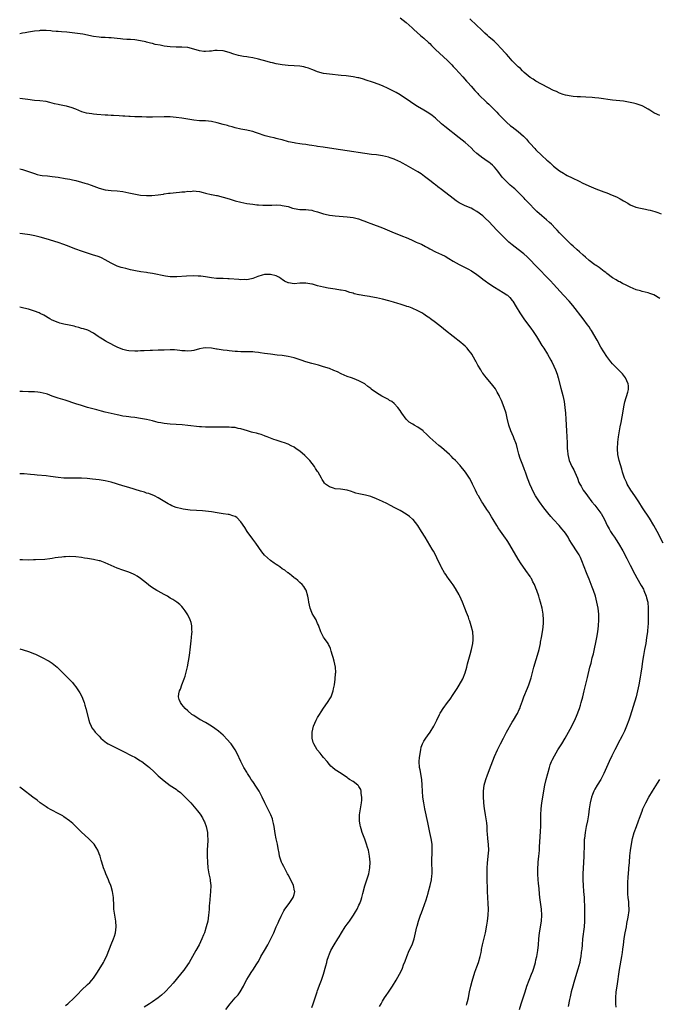
# Model space of a CAD drawing. Units: inches. Extents: x 2604000 to 2607000, y 1485000 to 1488000.
# Drawn here: x 2604000 to 2604216, y 1486663 to 1486996 of the extents above; entities that cross this region are included whole.
import ezdxf

# ---------------------------------------------------------------- set-up
doc = ezdxf.new("R2010")
doc.units = ezdxf.units.IN
doc.header["$MEASUREMENT"] = 0
doc.layers.add('LD26041485_10ft', color=100, linetype='Continuous')

msp = doc.modelspace()

# ---------------------------------------------------------------- linework, layer by layer
at = {"layer": 'LD26041485_10ft'}
for points, elevation in [([(2604129.01, 1486997), (2604131, 1486995.33), (2604133, 1486993.56), (2604133.59, 1486993), (2604135.84, 1486991), (2604137, 1486990.02), (2604138.61, 1486988.61), (2604139, 1486988.22), (2604139.63, 1486987.63), (2604141, 1486986.22), (2604142.28, 1486985), (2604145, 1486982.55), (2604146.49, 1486981), (2604147, 1486980.5), (2604147.7, 1486979.7), (2604149, 1486978.35), (2604150.25, 1486977), (2604151.49, 1486975.49), (2604151.95, 1486975), (2604153, 1486973.75), (2604154.3, 1486972.3), (2604155, 1486971.61), (2604155.29, 1486971.29), (2604155.57, 1486971), (2604158.32, 1486968.32), (2604159, 1486967.68), (2604161, 1486965.73), (2604161.72, 1486965), (2604162.32, 1486964.32), (2604163.3, 1486963.3), (2604165, 1486961.61), (2604166.41, 1486960.41), (2604167, 1486959.98), (2604169, 1486958.47), (2604170.83, 1486956.83), (2604171.82, 1486955.82), (2604172.49, 1486955), (2604173, 1486954.41), (2604174.64, 1486952.64), (2604175, 1486952.23), (2604177, 1486950.31), (2604178.75, 1486948.75), (2604179, 1486948.51), (2604179.83, 1486947.83), (2604181, 1486946.71), (2604183, 1486945.12), (2604184.32, 1486944.32), (2604185, 1486943.86), (2604185.59, 1486943.59), (2604187.23, 1486942.77), (2604189.64, 1486941.64), (2604190.93, 1486941), (2604193.72, 1486939.72), (2604195.36, 1486939), (2604198.01, 1486937.99), (2604199, 1486937.63), (2604200.88, 1486936.88), (2604202.26, 1486936.26), (2604203.59, 1486935.59), (2604204.68, 1486935), (2604206.12, 1486934.12), (2604207, 1486933.64), (2604208.86, 1486932.86), (2604210.45, 1486932.45), (2604211, 1486932.35), (2604212.11, 1486932.11), (2604213, 1486931.94), (2604213.75, 1486931.75), (2604215.33, 1486931.33), (2604216.29, 1486931), (2604217.43, 1486930.56)], 10200), ([(2604217, 1486963.81), (2604216.19, 1486964.19), (2604215, 1486964.8), (2604213.66, 1486965.66), (2604213, 1486966.05), (2604211.28, 1486967), (2604211, 1486967.14), (2604209.64, 1486967.64), (2604209, 1486967.85), (2604208.08, 1486968.08), (2604206.42, 1486968.42), (2604204.67, 1486968.67), (2604201, 1486969.09), (2604196.29, 1486969.71), (2604195, 1486969.85), (2604194.05, 1486969.95), (2604191.9, 1486970.1), (2604190.14, 1486970.14), (2604189, 1486970.21), (2604187.68, 1486970.32), (2604187, 1486970.37), (2604185, 1486970.74), (2604184.23, 1486971), (2604183, 1486971.46), (2604181.95, 1486971.95), (2604181, 1486972.38), (2604179, 1486973.38), (2604175, 1486975.55), (2604174.12, 1486976.12), (2604173, 1486976.79), (2604171, 1486978.47), (2604170.46, 1486979), (2604169.74, 1486979.74), (2604169, 1486980.31), (2604168.68, 1486980.68), (2604167, 1486982.35), (2604165.76, 1486983.76), (2604165, 1486984.59), (2604164.81, 1486984.81), (2604163, 1486986.83), (2604161.92, 1486987.92), (2604160.8, 1486989), (2604159, 1486990.55), (2604158.53, 1486991), (2604157.71, 1486991.71), (2604157, 1486992.39), (2604156.41, 1486993), (2604155, 1486994.34), (2604152.65, 1486996.65)], 10190), ([(2604217, 1486901.84), (2604215, 1486903.08), (2604213.6, 1486903.6), (2604213, 1486903.79), (2604212.03, 1486904.03), (2604211, 1486904.2), (2604210.42, 1486904.42), (2604209, 1486904.83), (2604207, 1486905.77), (2604205.61, 1486906.39), (2604204.39, 1486907), (2604203.48, 1486907.48), (2604203, 1486907.68), (2604202.21, 1486908.21), (2604201, 1486908.88), (2604199, 1486910.38), (2604198.67, 1486910.67), (2604198.17, 1486911), (2604197.53, 1486911.53), (2604197, 1486911.88), (2604196.39, 1486912.39), (2604195.45, 1486913), (2604195, 1486913.32), (2604193, 1486914.8), (2604191.84, 1486915.84), (2604191, 1486916.52), (2604189.73, 1486917.73), (2604189, 1486918.35), (2604187.64, 1486919.64), (2604187, 1486920.2), (2604185, 1486922.1), (2604184.09, 1486923), (2604183.56, 1486923.56), (2604183, 1486924.14), (2604182.21, 1486925), (2604181.64, 1486925.64), (2604180.31, 1486927), (2604179.65, 1486927.65), (2604178.58, 1486928.58), (2604177, 1486929.85), (2604175.34, 1486931.34), (2604175, 1486931.66), (2604174.33, 1486932.33), (2604173, 1486933.73), (2604171.39, 1486935.39), (2604171, 1486935.82), (2604170.41, 1486936.41), (2604169.87, 1486937), (2604169, 1486937.89), (2604167.83, 1486939), (2604167.39, 1486939.39), (2604166.3, 1486940.3), (2604165.24, 1486941.24), (2604163.58, 1486943), (2604162.07, 1486945), (2604161, 1486946.35), (2604160.32, 1486947), (2604159.59, 1486947.59), (2604159, 1486948.04), (2604158.43, 1486948.43), (2604157.65, 1486949), (2604157.25, 1486949.25), (2604157, 1486949.43), (2604155, 1486950.99), (2604153.93, 1486951.93), (2604153, 1486952.88), (2604151, 1486954.68), (2604149, 1486956.26), (2604144.09, 1486960.09), (2604143.02, 1486961), (2604141, 1486962.94), (2604139.88, 1486963.88), (2604138.69, 1486964.69), (2604137, 1486965.63), (2604134.86, 1486966.86), (2604133.65, 1486967.65), (2604132.47, 1486968.47), (2604131, 1486969.5), (2604130.1, 1486970.1), (2604129, 1486970.85), (2604127.64, 1486971.64), (2604127, 1486972.04), (2604126.32, 1486972.32), (2604124.95, 1486973.05), (2604123, 1486973.9), (2604121.54, 1486974.46), (2604119.94, 1486975), (2604119.22, 1486975.22), (2604117.75, 1486975.75), (2604116.25, 1486976.25), (2604115, 1486976.6), (2604114.67, 1486976.67), (2604113, 1486977), (2604110.71, 1486977.29), (2604109, 1486977.46), (2604105, 1486977.81), (2604103, 1486978.11), (2604101, 1486978.68), (2604099.35, 1486979.35), (2604099, 1486979.44), (2604097.87, 1486979.87), (2604097, 1486980.13), (2604096.3, 1486980.3), (2604095, 1486980.54), (2604093, 1486980.69), (2604091, 1486980.79), (2604089, 1486981.02), (2604087, 1486981.39), (2604085.71, 1486981.71), (2604085, 1486981.85), (2604083.86, 1486982.14), (2604081, 1486982.92), (2604079, 1486983.37), (2604077.58, 1486983.58), (2604077, 1486983.69), (2604075.83, 1486983.83), (2604074.15, 1486984.15), (2604072.59, 1486984.59), (2604071, 1486985.16), (2604069, 1486985.77), (2604067, 1486985.93), (2604066.15, 1486985.85), (2604065, 1486985.71), (2604064.34, 1486985.66), (2604063, 1486985.51), (2604062.41, 1486985.59), (2604061, 1486985.73), (2604059, 1486986.33), (2604057, 1486986.85), (2604055, 1486987.01), (2604053, 1486987.03), (2604051, 1486987.14), (2604049, 1486987.39), (2604047.64, 1486987.64), (2604045.97, 1486987.97), (2604045, 1486988.24), (2604044.34, 1486988.34), (2604043, 1486988.74), (2604042.77, 1486988.77), (2604041, 1486989.2), (2604039, 1486989.45), (2604037.59, 1486989.59), (2604036.38, 1486989.62), (2604035, 1486989.75), (2604034.19, 1486989.81), (2604033, 1486989.95), (2604031, 1486990.13), (2604030.17, 1486990.17), (2604029, 1486990.26), (2604027.66, 1486990.34), (2604027, 1486990.37), (2604025, 1486990.63), (2604021.36, 1486991.36), (2604019.62, 1486991.62), (2604017.84, 1486991.84), (2604016.04, 1486992.04), (2604014.2, 1486992.2), (2604013, 1486992.27), (2604012.36, 1486992.36), (2604011, 1486992.44), (2604010.52, 1486992.52), (2604009, 1486992.6), (2604008.63, 1486992.63), (2604007, 1486992.61), (2604006.59, 1486992.59), (2604005, 1486992.43), (2604003, 1486992.13), (2604001.91, 1486991.91), (2604001, 1486991.77), (2604000, 1486991.54)], 10210), ([(2604218.16, 1486819), (2604216.1, 1486823), (2604214.99, 1486825), (2604213.47, 1486827.47), (2604211.14, 1486831), (2604209.88, 1486833), (2604208.57, 1486835), (2604207.2, 1486837), (2604205.96, 1486839), (2604205.65, 1486839.65), (2604205.04, 1486841), (2604204.39, 1486843), (2604204.08, 1486844.08), (2604203.2, 1486847), (2604202.76, 1486849), (2604202.64, 1486851), (2604202.77, 1486853.23), (2604203, 1486855), (2604203.56, 1486858.44), (2604203.87, 1486859.87), (2604204.21, 1486861.79), (2604204.46, 1486863), (2604204.81, 1486865.19), (2604205.13, 1486866.87), (2604206.17, 1486870.17), (2604206.39, 1486871), (2604206.34, 1486872.34), (2604206.27, 1486873), (2604205.33, 1486875), (2604205, 1486875.47), (2604204.31, 1486876.31), (2604203.7, 1486877), (2604201.73, 1486879), (2604201, 1486879.71), (2604200.41, 1486880.41), (2604199, 1486882.22), (2604197, 1486885.35), (2604195.71, 1486887.71), (2604193.84, 1486891), (2604193.52, 1486891.52), (2604193, 1486892.26), (2604192.52, 1486893), (2604191.01, 1486895.01), (2604187.53, 1486899.53), (2604186.23, 1486901), (2604184.36, 1486903), (2604181, 1486906.76), (2604179.91, 1486907.91), (2604174.81, 1486913), (2604173, 1486914.97), (2604172.01, 1486916.01), (2604170.9, 1486917), (2604169, 1486918.43), (2604167, 1486920.02), (2604165.84, 1486921), (2604165, 1486921.78), (2604163.73, 1486923), (2604161.78, 1486925), (2604159, 1486927.92), (2604157.92, 1486929), (2604157, 1486929.86), (2604155, 1486931.37), (2604153.92, 1486931.92), (2604153, 1486932.45), (2604151, 1486933.3), (2604149, 1486934.32), (2604148, 1486935), (2604147, 1486935.7), (2604143, 1486938.8), (2604141.74, 1486939.74), (2604141, 1486940.34), (2604140.62, 1486940.62), (2604139, 1486941.9), (2604137.24, 1486943.24), (2604136.06, 1486944.06), (2604135, 1486944.74), (2604131, 1486947.08), (2604129.75, 1486947.75), (2604129, 1486948.2), (2604128.42, 1486948.42), (2604127, 1486949.07), (2604125.54, 1486949.54), (2604125, 1486949.73), (2604123, 1486950.21), (2604121, 1486950.52), (2604119.29, 1486950.71), (2604117, 1486951.02), (2604111, 1486951.95), (2604106.53, 1486952.53), (2604102.91, 1486953.09), (2604101, 1486953.41), (2604100.53, 1486953.47), (2604099, 1486953.75), (2604098.13, 1486953.87), (2604097, 1486954.04), (2604095.81, 1486954.19), (2604095, 1486954.27), (2604093.48, 1486954.52), (2604093, 1486954.57), (2604091.18, 1486955), (2604089, 1486955.62), (2604087.9, 1486955.9), (2604087, 1486956.09), (2604086.27, 1486956.27), (2604085, 1486956.53), (2604083.19, 1486957), (2604082.92, 1486957.08), (2604081, 1486957.77), (2604079.89, 1486958.11), (2604079, 1486958.41), (2604078.52, 1486958.52), (2604077, 1486958.84), (2604075, 1486959.2), (2604073, 1486959.69), (2604072.01, 1486960.01), (2604071, 1486960.26), (2604070.45, 1486960.45), (2604069, 1486960.81), (2604067, 1486961.36), (2604065, 1486961.81), (2604063, 1486962.02), (2604061, 1486962.09), (2604059, 1486962.3), (2604057, 1486962.67), (2604055, 1486962.97), (2604053, 1486963.19), (2604051, 1486963.36), (2604049, 1486963.42), (2604045, 1486963.28), (2604043, 1486963.32), (2604041.4, 1486963.4), (2604039.45, 1486963.45), (2604039, 1486963.44), (2604037.5, 1486963.5), (2604037, 1486963.49), (2604035.6, 1486963.6), (2604035, 1486963.61), (2604033.74, 1486963.74), (2604031.85, 1486963.85), (2604031, 1486963.88), (2604029.93, 1486963.93), (2604029, 1486963.96), (2604026.19, 1486964.19), (2604025, 1486964.36), (2604024.41, 1486964.41), (2604022.7, 1486964.7), (2604021.11, 1486965.11), (2604019, 1486965.98), (2604017.47, 1486966.53), (2604017, 1486966.73), (2604015.88, 1486967), (2604015.19, 1486967.19), (2604013.53, 1486967.53), (2604013, 1486967.62), (2604011.85, 1486967.85), (2604011, 1486968.08), (2604010.23, 1486968.23), (2604009, 1486968.56), (2604006.84, 1486968.84), (2604005, 1486968.98), (2604002.77, 1486969.23), (2604000, 1486969.57)], 10220), ([(2604000, 1486945.78), (2604001, 1486945.55), (2604003, 1486944.91), (2604004.39, 1486944.4), (2604005, 1486944.23), (2604005.93, 1486943.93), (2604007, 1486943.71), (2604007.59, 1486943.59), (2604009.38, 1486943.38), (2604011, 1486943.21), (2604013, 1486942.95), (2604015.44, 1486942.56), (2604017, 1486942.27), (2604017.9, 1486942.1), (2604019, 1486941.86), (2604021, 1486941.33), (2604022.05, 1486941), (2604023, 1486940.68), (2604024.22, 1486940.22), (2604027, 1486939.24), (2604029, 1486938.73), (2604031, 1486938.5), (2604033, 1486938.35), (2604035, 1486938.08), (2604037, 1486937.7), (2604038.67, 1486937.33), (2604041, 1486936.88), (2604043, 1486936.72), (2604044.8, 1486936.8), (2604047, 1486937.03), (2604048.73, 1486937.27), (2604049, 1486937.29), (2604050.48, 1486937.52), (2604051, 1486937.57), (2604053, 1486937.8), (2604054.15, 1486937.85), (2604055, 1486937.99), (2604056.03, 1486937.97), (2604057, 1486938.2), (2604057.86, 1486938.14), (2604059, 1486938.35), (2604059.78, 1486938.22), (2604061, 1486938.09), (2604062.23, 1486937.77), (2604063, 1486937.51), (2604064.91, 1486937.09), (2604065, 1486937.06), (2604066.74, 1486936.74), (2604067, 1486936.71), (2604069, 1486936.22), (2604071, 1486935.59), (2604073, 1486935), (2604075, 1486934.5), (2604077, 1486934.1), (2604077.97, 1486933.97), (2604079, 1486933.79), (2604080.35, 1486933.65), (2604081, 1486933.58), (2604082.48, 1486933.52), (2604083, 1486933.46), (2604084.48, 1486933.52), (2604085.45, 1486933.45), (2604087, 1486933.55), (2604088.52, 1486933.48), (2604089, 1486933.43), (2604091, 1486933), (2604092.52, 1486932.52), (2604093, 1486932.34), (2604095, 1486932.04), (2604096.01, 1486932.01), (2604097, 1486932), (2604097.87, 1486931.87), (2604099, 1486931.77), (2604099.59, 1486931.59), (2604101, 1486931.21), (2604103, 1486930.57), (2604103.54, 1486930.46), (2604105, 1486930.11), (2604106.02, 1486929.98), (2604107, 1486929.83), (2604108.25, 1486929.75), (2604109.62, 1486929.62), (2604111, 1486929.54), (2604113, 1486929.28), (2604114.86, 1486928.86), (2604116.35, 1486928.35), (2604117, 1486928.07), (2604117.77, 1486927.77), (2604119, 1486927.26), (2604123, 1486925.76), (2604127, 1486924.11), (2604129, 1486923.32), (2604129.75, 1486923), (2604131, 1486922.53), (2604131.81, 1486922.19), (2604133, 1486921.68), (2604134.46, 1486921), (2604135, 1486920.78), (2604136.24, 1486920.24), (2604137.54, 1486919.54), (2604138.44, 1486919), (2604139, 1486918.7), (2604141, 1486917.67), (2604143, 1486916.75), (2604144.18, 1486916.18), (2604145.48, 1486915.48), (2604147, 1486914.56), (2604149, 1486913.41), (2604151, 1486912.38), (2604151.93, 1486911.93), (2604153.21, 1486911.21), (2604155, 1486910.04), (2604156.31, 1486909), (2604157, 1486908.48), (2604157.81, 1486907.81), (2604159, 1486906.97), (2604161, 1486905.68), (2604163.93, 1486903.93), (2604165.16, 1486903.16), (2604165.37, 1486903), (2604166.21, 1486902.21), (2604167, 1486901.22), (2604167.15, 1486901), (2604168.31, 1486899), (2604169.57, 1486897), (2604170.95, 1486895), (2604173.51, 1486891.51), (2604173.86, 1486891), (2604175.14, 1486889), (2604175.83, 1486887.83), (2604177, 1486885.97), (2604177.65, 1486885), (2604178.92, 1486883), (2604180.09, 1486881), (2604180.4, 1486880.4), (2604181.09, 1486879), (2604181.67, 1486877.67), (2604182.2, 1486876.2), (2604182.54, 1486875), (2604183.45, 1486871.45), (2604184.07, 1486869), (2604184.52, 1486867), (2604184.85, 1486865), (2604185.04, 1486863.04), (2604185.17, 1486861), (2604185.34, 1486857), (2604185.54, 1486853), (2604185.61, 1486851), (2604185.65, 1486850.35), (2604185.79, 1486849), (2604186.06, 1486848.06), (2604186.3, 1486847), (2604187.19, 1486845), (2604187.81, 1486843.81), (2604188.2, 1486843), (2604189.04, 1486841), (2604189.6, 1486839.6), (2604189.9, 1486839), (2604190.29, 1486838.29), (2604191.04, 1486837), (2604191.87, 1486835.87), (2604192.44, 1486835), (2604193.98, 1486833), (2604195, 1486831.82), (2604195.68, 1486831), (2604197, 1486829.18), (2604197.11, 1486829), (2604198.19, 1486827), (2604199.2, 1486825), (2604199.84, 1486823.84), (2604200.31, 1486823), (2604201, 1486821.91), (2604201.6, 1486821), (2604202.18, 1486820.18), (2604203, 1486818.94), (2604204.46, 1486816.46), (2604205.82, 1486813.82), (2604207, 1486811.5), (2604208.53, 1486808.53), (2604209.24, 1486807.24), (2604210.71, 1486804.71), (2604211.42, 1486803.42), (2604211.61, 1486803), (2604212.42, 1486801), (2604212.51, 1486800.51), (2604212.88, 1486799), (2604213.05, 1486797), (2604213.09, 1486794.91), (2604213.07, 1486793), (2604213, 1486791.5), (2604212.97, 1486791), (2604212.77, 1486789), (2604212.52, 1486787), (2604212.21, 1486785), (2604212.05, 1486784.05), (2604211.84, 1486783), (2604211.69, 1486782.31), (2604211.46, 1486781), (2604211.13, 1486779), (2604210.89, 1486777.11), (2604210.58, 1486775), (2604210.36, 1486773.64), (2604209.88, 1486771), (2604209.47, 1486769), (2604208.95, 1486767), (2604207, 1486760.45), (2604206.53, 1486759), (2604205.75, 1486757), (2604205, 1486755.37), (2604204.22, 1486753.78), (2604202.8, 1486751), (2604202.21, 1486749.79), (2604201.78, 1486749), (2604200.76, 1486747), (2604199.8, 1486745), (2604198.89, 1486743), (2604198.02, 1486741), (2604197.03, 1486739), (2604195.78, 1486737), (2604195, 1486735.69), (2604194.63, 1486735), (2604194.16, 1486733.84), (2604193.89, 1486733), (2604193.41, 1486731), (2604193.07, 1486729), (2604192.8, 1486727), (2604192.45, 1486725), (2604192.04, 1486723), (2604191.66, 1486721), (2604191.42, 1486719), (2604191.39, 1486718.61), (2604191.31, 1486717), (2604191.21, 1486713), (2604191.13, 1486710.87), (2604190.93, 1486707), (2604190.89, 1486705), (2604190.97, 1486703), (2604191.16, 1486701), (2604191.33, 1486699), (2604191.33, 1486698.67), (2604191.44, 1486695.44), (2604191.43, 1486694.57), (2604191.49, 1486693), (2604191.51, 1486691.51), (2604191.5, 1486691), (2604191.35, 1486689), (2604190.82, 1486685), (2604190.63, 1486683), (2604190.53, 1486681.47), (2604190.48, 1486681), (2604190.39, 1486680.39), (2604190.24, 1486679), (2604190.03, 1486678.03), (2604189.84, 1486677), (2604189.25, 1486674.75), (2604188.09, 1486671), (2604187.86, 1486670.14), (2604187.5, 1486669), (2604186.99, 1486667), (2604186.64, 1486665.36), (2604186.38, 1486664.38), (2604185.89, 1486662.11)], 10230), ([(2604169.46, 1486661), (2604170.04, 1486663), (2604171.3, 1486667), (2604171.97, 1486669), (2604172.73, 1486671), (2604173.55, 1486673), (2604173.94, 1486674.06), (2604174.25, 1486675), (2604174.81, 1486677), (2604175, 1486677.81), (2604175.26, 1486679), (2604175.6, 1486681), (2604175.84, 1486683), (2604176.02, 1486685), (2604176.24, 1486687), (2604176.87, 1486691), (2604176.97, 1486693), (2604176.84, 1486695), (2604176.64, 1486696.64), (2604176.32, 1486699), (2604176.19, 1486700.19), (2604176.05, 1486701.95), (2604175.85, 1486703.85), (2604175.77, 1486705), (2604175.66, 1486707), (2604175.68, 1486709), (2604175.75, 1486710.25), (2604175.81, 1486711), (2604175.92, 1486711.92), (2604176.01, 1486713), (2604176.07, 1486713.93), (2604176.17, 1486715), (2604176.26, 1486716.26), (2604176.3, 1486717.7), (2604176.55, 1486721.45), (2604176.64, 1486723), (2604176.69, 1486725), (2604176.69, 1486727), (2604176.76, 1486729), (2604177.01, 1486731.01), (2604177.34, 1486733), (2604177.59, 1486734.41), (2604177.67, 1486735), (2604177.81, 1486735.81), (2604178.04, 1486737), (2604178.5, 1486739), (2604179.01, 1486741), (2604179.55, 1486743), (2604179.87, 1486743.87), (2604180.25, 1486745), (2604180.48, 1486745.52), (2604181.25, 1486747), (2604182.47, 1486749), (2604183.76, 1486751), (2604184.96, 1486753), (2604186.07, 1486755), (2604187.15, 1486757), (2604187.76, 1486758.24), (2604188.16, 1486759), (2604188.99, 1486760.99), (2604189.52, 1486762.48), (2604189.72, 1486763), (2604190.09, 1486764.09), (2604190.38, 1486765), (2604190.9, 1486767), (2604191.35, 1486769), (2604192.51, 1486773.49), (2604193.33, 1486777), (2604193.69, 1486778.31), (2604194.12, 1486780.12), (2604194.52, 1486781.48), (2604195.62, 1486787), (2604195.97, 1486789), (2604196.24, 1486791), (2604196.36, 1486793), (2604196.31, 1486795), (2604196.08, 1486797), (2604195.68, 1486799), (2604195.14, 1486801), (2604194.51, 1486803), (2604194.11, 1486804.11), (2604193.77, 1486805), (2604193, 1486806.85), (2604192.39, 1486808.39), (2604192.12, 1486809), (2604190.6, 1486813), (2604190.1, 1486814.1), (2604189.64, 1486815), (2604189.4, 1486815.4), (2604189, 1486816.07), (2604187.34, 1486818.66), (2604186.27, 1486820.27), (2604185.89, 1486821), (2604185, 1486822.36), (2604184.55, 1486823), (2604183.82, 1486823.82), (2604182.91, 1486825), (2604181, 1486827.05), (2604180.04, 1486828.04), (2604179, 1486829.26), (2604177.63, 1486831), (2604176.19, 1486833), (2604174.86, 1486835), (2604173.79, 1486837), (2604173.56, 1486837.56), (2604172.91, 1486839), (2604172.41, 1486840.41), (2604172.14, 1486841), (2604171.42, 1486843), (2604171.3, 1486843.29), (2604171, 1486844.2), (2604170.56, 1486845.44), (2604169.67, 1486847.67), (2604169.2, 1486849.2), (2604169, 1486850.05), (2604168.74, 1486851), (2604168.39, 1486852.39), (2604168.21, 1486853), (2604167.68, 1486854.32), (2604167.43, 1486855), (2604166.53, 1486857), (2604165.83, 1486859), (2604165.3, 1486861.3), (2604164.88, 1486863), (2604164.2, 1486865), (2604163.3, 1486867.3), (2604162.68, 1486868.68), (2604162.51, 1486869), (2604161.86, 1486870.14), (2604161.27, 1486871.27), (2604160.44, 1486872.44), (2604158.21, 1486875), (2604157.63, 1486875.63), (2604157, 1486876.56), (2604156.81, 1486876.81), (2604156.3, 1486877.7), (2604155.33, 1486879.33), (2604155, 1486879.98), (2604154.63, 1486880.63), (2604154.44, 1486881), (2604153.27, 1486883), (2604153, 1486883.39), (2604152.3, 1486884.3), (2604151.7, 1486885), (2604151, 1486885.69), (2604150.31, 1486886.31), (2604149.49, 1486887), (2604146.96, 1486888.96), (2604144.4, 1486891), (2604143, 1486892.14), (2604141, 1486893.71), (2604139.29, 1486895), (2604139, 1486895.21), (2604137.92, 1486895.92), (2604137, 1486896.59), (2604136.38, 1486897), (2604135, 1486897.75), (2604133, 1486898.62), (2604131.94, 1486899), (2604131.22, 1486899.22), (2604131, 1486899.31), (2604129.7, 1486899.7), (2604129, 1486899.95), (2604128.2, 1486900.2), (2604126.67, 1486900.67), (2604125.11, 1486901.11), (2604123, 1486901.68), (2604121, 1486902.12), (2604119, 1486902.48), (2604118.53, 1486902.53), (2604117, 1486902.8), (2604115.11, 1486903.11), (2604115, 1486903.15), (2604113.44, 1486903.44), (2604113, 1486903.64), (2604111.9, 1486903.9), (2604110.42, 1486904.42), (2604109, 1486904.65), (2604108.75, 1486904.75), (2604107, 1486904.99), (2604104.62, 1486905.38), (2604103, 1486905.71), (2604102.03, 1486905.97), (2604101, 1486906.2), (2604099.28, 1486906.72), (2604099, 1486906.78), (2604097, 1486907.11), (2604095, 1486907.02), (2604093, 1486906.86), (2604091.14, 1486907.14), (2604091, 1486907.19), (2604089.78, 1486907.78), (2604089, 1486908.35), (2604088.59, 1486908.59), (2604088.05, 1486909), (2604087, 1486909.53), (2604085, 1486910.02), (2604083.97, 1486910.03), (2604083, 1486909.96), (2604082.2, 1486909.8), (2604080.71, 1486909.29), (2604079, 1486908.6), (2604078.56, 1486908.56), (2604077, 1486908.21), (2604076.26, 1486908.26), (2604075, 1486908.23), (2604074.31, 1486908.31), (2604071, 1486908.57), (2604070.57, 1486908.57), (2604069, 1486908.63), (2604068.62, 1486908.62), (2604066.67, 1486908.67), (2604065, 1486908.85), (2604063, 1486909.21), (2604061.44, 1486909.44), (2604061, 1486909.47), (2604060.54, 1486909.46), (2604059, 1486909.52), (2604056.56, 1486909.44), (2604053.22, 1486909.22), (2604053, 1486909.21), (2604052.77, 1486909.23), (2604051, 1486909.24), (2604049.41, 1486909.41), (2604048.33, 1486909.67), (2604046.14, 1486910.14), (2604045, 1486910.35), (2604043.44, 1486910.56), (2604043, 1486910.65), (2604041.04, 1486910.96), (2604039.29, 1486911.29), (2604037.62, 1486911.62), (2604035.99, 1486911.99), (2604035, 1486912.23), (2604034.41, 1486912.41), (2604033, 1486912.88), (2604031, 1486913.83), (2604029, 1486915.02), (2604027.69, 1486915.69), (2604027, 1486915.98), (2604026.23, 1486916.23), (2604025, 1486916.57), (2604023.62, 1486917), (2604023, 1486917.18), (2604021.65, 1486917.65), (2604021, 1486917.87), (2604019, 1486918.61), (2604015.85, 1486919.85), (2604015, 1486920.16), (2604013, 1486920.85), (2604009, 1486922.06), (2604007, 1486922.64), (2604005.61, 1486923), (2604005.12, 1486923.12), (2604003.45, 1486923.45), (2604001, 1486923.8), (2604000, 1486923.86)], 10240), ([(2604151.48, 1486662.52), (2604151.63, 1486663), (2604151.78, 1486663.78), (2604152.11, 1486665), (2604152.27, 1486665.73), (2604152.46, 1486667), (2604152.89, 1486669), (2604153.34, 1486670.66), (2604154.34, 1486673.66), (2604155, 1486675.49), (2604155.5, 1486677), (2604156.08, 1486679), (2604156.39, 1486680.39), (2604156.52, 1486681), (2604156.58, 1486681.42), (2604156.91, 1486683), (2604157.88, 1486687), (2604158.41, 1486689.59), (2604158.63, 1486691), (2604158.82, 1486693), (2604158.89, 1486695), (2604158.86, 1486697), (2604158.74, 1486699), (2604158.6, 1486701), (2604158.53, 1486702.53), (2604158.48, 1486704.48), (2604158.49, 1486705.51), (2604158.44, 1486707), (2604158.43, 1486708.43), (2604158.46, 1486709), (2604158.56, 1486710.56), (2604158.84, 1486713), (2604158.99, 1486715), (2604158.93, 1486716.93), (2604158.73, 1486719), (2604158.6, 1486720.6), (2604158.5, 1486721.5), (2604158.42, 1486723), (2604158.31, 1486724.31), (2604158.22, 1486725), (2604157.89, 1486727), (2604157.75, 1486727.75), (2604157.55, 1486729), (2604157.32, 1486731), (2604157.31, 1486731.31), (2604157.2, 1486733), (2604157.2, 1486735), (2604157.45, 1486737), (2604158, 1486739), (2604158.55, 1486740.55), (2604159.78, 1486743.78), (2604161, 1486746.79), (2604162.02, 1486749), (2604162.96, 1486751), (2604164.02, 1486753), (2604165.07, 1486754.93), (2604167, 1486758.39), (2604167.39, 1486759), (2604168.55, 1486761), (2604168.71, 1486761.29), (2604169.35, 1486762.65), (2604169.5, 1486763), (2604169.76, 1486763.76), (2604170.45, 1486765.55), (2604170.95, 1486767), (2604172.1, 1486769.9), (2604172.55, 1486771), (2604173.24, 1486773), (2604173.34, 1486773.34), (2604174.09, 1486776.09), (2604174.32, 1486777), (2604175.85, 1486782.15), (2604176.06, 1486783), (2604176.5, 1486785), (2604176.57, 1486785.43), (2604176.88, 1486787), (2604177.23, 1486789), (2604177.42, 1486790.58), (2604177.49, 1486791), (2604177.52, 1486791.52), (2604177.58, 1486793), (2604177.45, 1486795), (2604177.1, 1486797), (2604176.58, 1486799), (2604176.2, 1486800.2), (2604175.98, 1486801), (2604175.32, 1486803), (2604175, 1486803.81), (2604174.49, 1486805), (2604173.96, 1486805.96), (2604173.45, 1486807), (2604173.27, 1486807.27), (2604173, 1486807.75), (2604172.5, 1486808.5), (2604172.19, 1486809), (2604170.05, 1486812.05), (2604169, 1486813.63), (2604167.71, 1486815.71), (2604165.82, 1486819), (2604165.51, 1486819.51), (2604165, 1486820.28), (2604164.72, 1486820.72), (2604163.03, 1486823.03), (2604162.23, 1486824.23), (2604161.73, 1486825), (2604160.53, 1486827), (2604159.94, 1486827.94), (2604159, 1486829.51), (2604158.39, 1486830.39), (2604158.01, 1486831), (2604157.6, 1486831.6), (2604157, 1486832.57), (2604156.71, 1486833), (2604155.48, 1486835), (2604155.31, 1486835.31), (2604155, 1486835.98), (2604154.47, 1486837), (2604153.53, 1486839), (2604153, 1486840.04), (2604152.45, 1486841), (2604151.08, 1486843.08), (2604150.22, 1486844.22), (2604149.54, 1486845), (2604149.3, 1486845.3), (2604147.72, 1486847), (2604147, 1486847.7), (2604146.36, 1486848.36), (2604145.67, 1486849), (2604143, 1486851.39), (2604142.13, 1486852.13), (2604141.07, 1486853), (2604139, 1486854.82), (2604138.8, 1486855), (2604137.91, 1486855.91), (2604136.88, 1486856.88), (2604136.74, 1486857), (2604135, 1486858.25), (2604133.69, 1486859), (2604133.26, 1486859.26), (2604133, 1486859.46), (2604132.04, 1486860.04), (2604131.07, 1486861), (2604129.58, 1486863), (2604129.34, 1486863.34), (2604129, 1486863.99), (2604128.21, 1486865), (2604127, 1486866.36), (2604126.1, 1486867), (2604125.38, 1486867.38), (2604125, 1486867.65), (2604124.11, 1486868.11), (2604123, 1486868.65), (2604122.81, 1486868.8), (2604121, 1486869.88), (2604119.18, 1486871.18), (2604119, 1486871.34), (2604118.05, 1486872.05), (2604116.95, 1486872.95), (2604115, 1486873.99), (2604113.38, 1486874.62), (2604112.46, 1486875), (2604111, 1486875.5), (2604109, 1486876.37), (2604107.7, 1486877), (2604106.48, 1486877.52), (2604105, 1486878.11), (2604103, 1486878.77), (2604101.24, 1486879.24), (2604099, 1486879.88), (2604097, 1486880.48), (2604095.43, 1486881), (2604093, 1486881.76), (2604091, 1486882.24), (2604089, 1486882.52), (2604087.32, 1486882.68), (2604085.03, 1486882.97), (2604083, 1486883.3), (2604081.51, 1486883.51), (2604081, 1486883.62), (2604079.72, 1486883.72), (2604079, 1486883.81), (2604077, 1486883.82), (2604075, 1486883.79), (2604073.88, 1486883.88), (2604073, 1486883.91), (2604072.08, 1486884.08), (2604071, 1486884.15), (2604070.3, 1486884.3), (2604069, 1486884.41), (2604067, 1486884.7), (2604066.71, 1486884.71), (2604064.98, 1486885.02), (2604063, 1486885.11), (2604062.18, 1486885), (2604061, 1486884.78), (2604059, 1486884.24), (2604058.19, 1486884.19), (2604057, 1486884.02), (2604056.12, 1486884.12), (2604055, 1486884.14), (2604054.28, 1486884.28), (2604052.45, 1486884.45), (2604051, 1486884.5), (2604049, 1486884.42), (2604048.38, 1486884.38), (2604047, 1486884.34), (2604045, 1486884.31), (2604044.29, 1486884.29), (2604042.19, 1486884.19), (2604041, 1486884.1), (2604040.09, 1486884.09), (2604039, 1486884.05), (2604037, 1486884.18), (2604036.31, 1486884.31), (2604035, 1486884.6), (2604034.69, 1486884.69), (2604033.88, 1486885), (2604033, 1486885.38), (2604032.16, 1486885.84), (2604030.62, 1486886.62), (2604029.34, 1486887.34), (2604029, 1486887.59), (2604028.09, 1486888.09), (2604027, 1486888.79), (2604026.63, 1486889), (2604025, 1486890.12), (2604023.1, 1486891.1), (2604021.63, 1486891.63), (2604021, 1486891.75), (2604020.06, 1486892.06), (2604019, 1486892.28), (2604018.45, 1486892.45), (2604016.82, 1486892.82), (2604015, 1486893.2), (2604013.57, 1486893.57), (2604013, 1486893.74), (2604011, 1486894.56), (2604010.23, 1486895), (2604008.2, 1486896.2), (2604007, 1486896.85), (2604006.65, 1486897), (2604005, 1486897.64), (2604003, 1486898.24), (2604001.36, 1486898.64), (2604001, 1486898.72), (2604000, 1486898.9)], 10250), ([(2604121.99, 1486662.01), (2604122.5, 1486663), (2604123, 1486663.86), (2604123.7, 1486665), (2604124.24, 1486665.76), (2604125, 1486666.91), (2604126.38, 1486669), (2604127.66, 1486671), (2604128.79, 1486673), (2604129.51, 1486674.49), (2604129.73, 1486675), (2604130.14, 1486676.14), (2604130.63, 1486677.37), (2604131.19, 1486679), (2604132.05, 1486681), (2604133.04, 1486683), (2604133.76, 1486685), (2604133.94, 1486685.94), (2604134.62, 1486689), (2604134.71, 1486689.29), (2604135.2, 1486691), (2604135.87, 1486693), (2604136.19, 1486693.81), (2604136.61, 1486695), (2604137.8, 1486698.2), (2604138.45, 1486700.45), (2604138.62, 1486701), (2604139.18, 1486703), (2604139.61, 1486705), (2604139.71, 1486706.29), (2604139.78, 1486707), (2604139.78, 1486707.78), (2604139.74, 1486711), (2604139.76, 1486711.76), (2604139.87, 1486714.13), (2604139.88, 1486715), (2604139.78, 1486717), (2604139.47, 1486719), (2604139.07, 1486721), (2604138.36, 1486724.36), (2604137.36, 1486729), (2604136.95, 1486731), (2604136.66, 1486733), (2604136.51, 1486735), (2604136.44, 1486737), (2604136.28, 1486739), (2604135.73, 1486742.27), (2604135.59, 1486743), (2604135.47, 1486745), (2604135.56, 1486746.44), (2604135.62, 1486747), (2604135.79, 1486747.79), (2604135.95, 1486749), (2604136.11, 1486749.89), (2604136.55, 1486751), (2604137, 1486751.91), (2604137.67, 1486753), (2604138.22, 1486753.78), (2604139.15, 1486755), (2604140.43, 1486757), (2604141, 1486758.16), (2604141.38, 1486759), (2604142.32, 1486761), (2604142.57, 1486761.43), (2604143, 1486762.1), (2604143.33, 1486762.67), (2604143.56, 1486763), (2604145.07, 1486765), (2604145.88, 1486766.12), (2604147, 1486767.75), (2604148.26, 1486769.74), (2604149, 1486770.85), (2604150.2, 1486773), (2604151.04, 1486775.04), (2604151.58, 1486777), (2604151.83, 1486778.17), (2604152.49, 1486780.49), (2604152.68, 1486781.32), (2604153.18, 1486783), (2604153.6, 1486785), (2604153.69, 1486786.31), (2604153.76, 1486787), (2604153.57, 1486789), (2604153.09, 1486791), (2604152.56, 1486792.56), (2604152.42, 1486793), (2604152.1, 1486793.9), (2604151.49, 1486795.49), (2604150.93, 1486797), (2604150.13, 1486799), (2604149.24, 1486801), (2604149, 1486801.46), (2604147.69, 1486803.69), (2604146.89, 1486804.89), (2604146.23, 1486805.77), (2604145.35, 1486807), (2604145, 1486807.51), (2604144.44, 1486808.44), (2604144.04, 1486809), (2604143, 1486810.75), (2604142.86, 1486811), (2604142.27, 1486812.27), (2604141.9, 1486813), (2604140.94, 1486815), (2604140.27, 1486816.27), (2604139.87, 1486817), (2604137.47, 1486821), (2604136.24, 1486823), (2604134.97, 1486825), (2604133.35, 1486827), (2604133.18, 1486827.18), (2604132.09, 1486828.09), (2604131, 1486828.88), (2604129, 1486830.03), (2604127.14, 1486831), (2604125.75, 1486831.75), (2604124.43, 1486832.43), (2604123, 1486833.12), (2604121, 1486834.05), (2604119, 1486834.8), (2604117.24, 1486835.24), (2604115, 1486835.71), (2604113.99, 1486835.99), (2604113, 1486836.33), (2604112.46, 1486836.46), (2604111, 1486836.96), (2604108.75, 1486837.25), (2604107, 1486837.39), (2604106.39, 1486837.61), (2604105, 1486838.03), (2604103.7, 1486839), (2604103.36, 1486839.36), (2604103, 1486839.84), (2604102.55, 1486840.55), (2604102.34, 1486841), (2604101.2, 1486843), (2604101, 1486843.27), (2604100.32, 1486844.32), (2604099.91, 1486845), (2604098.36, 1486847), (2604097, 1486848.37), (2604096.65, 1486848.65), (2604095, 1486850.11), (2604093.68, 1486851), (2604093, 1486851.51), (2604092.02, 1486852.02), (2604091, 1486852.53), (2604089.72, 1486853), (2604089, 1486853.24), (2604087, 1486853.85), (2604086.17, 1486854.17), (2604085, 1486854.55), (2604083.85, 1486855), (2604083.26, 1486855.26), (2604083, 1486855.34), (2604081.82, 1486855.82), (2604081, 1486856.02), (2604080.25, 1486856.25), (2604079, 1486856.51), (2604078.63, 1486856.63), (2604077.21, 1486857), (2604075, 1486857.72), (2604074.12, 1486857.88), (2604073, 1486858.14), (2604071.8, 1486858.2), (2604071, 1486858.27), (2604067.71, 1486858.29), (2604065, 1486858.27), (2604063, 1486858.29), (2604061.61, 1486858.39), (2604061, 1486858.41), (2604057, 1486858.87), (2604055.07, 1486859.07), (2604051, 1486859.35), (2604049, 1486859.56), (2604047.8, 1486859.8), (2604047, 1486859.93), (2604046.15, 1486860.15), (2604045, 1486860.41), (2604043, 1486860.88), (2604041, 1486861.27), (2604039, 1486861.55), (2604037.7, 1486861.7), (2604037, 1486861.79), (2604036.05, 1486861.95), (2604035, 1486862.07), (2604033.66, 1486862.34), (2604033, 1486862.44), (2604031, 1486862.87), (2604029, 1486863.35), (2604027.71, 1486863.71), (2604027, 1486863.89), (2604026.15, 1486864.15), (2604023, 1486864.99), (2604021, 1486865.58), (2604019, 1486866.22), (2604015.42, 1486867.42), (2604013, 1486868.15), (2604012.36, 1486868.36), (2604011, 1486868.84), (2604009.43, 1486869.43), (2604009, 1486869.57), (2604007, 1486870.06), (2604006.1, 1486870.1), (2604005, 1486870.22), (2604003.72, 1486870.28), (2604003, 1486870.25), (2604001, 1486870.32), (2604000.37, 1486870.37), (2604000, 1486870.39)], 10260), ([(2604099, 1486661.67), (2604099.49, 1486663), (2604100.36, 1486665.64), (2604100.82, 1486667), (2604101, 1486667.46), (2604101.85, 1486669.85), (2604102.29, 1486671), (2604103, 1486673.04), (2604103.8, 1486675.8), (2604104.11, 1486677), (2604104.28, 1486677.72), (2604104.66, 1486679), (2604105, 1486679.87), (2604105.47, 1486681), (2604106.61, 1486683), (2604107.87, 1486685), (2604108.32, 1486685.68), (2604109.06, 1486687.06), (2604110.31, 1486689), (2604111, 1486689.98), (2604111.45, 1486690.55), (2604111.76, 1486691), (2604113.14, 1486693), (2604113.86, 1486694.14), (2604114.38, 1486695), (2604115, 1486696.34), (2604115.33, 1486697), (2604115.77, 1486698.23), (2604116, 1486699), (2604116.31, 1486700.31), (2604117, 1486702.9), (2604117.72, 1486705), (2604118.32, 1486707), (2604118.7, 1486709), (2604118.8, 1486711), (2604118.64, 1486713), (2604118.21, 1486715), (2604117.91, 1486715.91), (2604117.6, 1486717), (2604117, 1486718.72), (2604116.15, 1486721), (2604115.79, 1486722.21), (2604115.53, 1486723), (2604115.43, 1486723.43), (2604115.21, 1486725), (2604115.25, 1486726.75), (2604115.24, 1486727), (2604115.51, 1486729), (2604115.85, 1486731), (2604115.96, 1486731.96), (2604116.02, 1486733), (2604115.8, 1486734.2), (2604115.77, 1486735), (2604115.6, 1486735.6), (2604115, 1486736.59), (2604114.82, 1486736.82), (2604114.61, 1486737), (2604113, 1486738.28), (2604111.86, 1486739), (2604111.34, 1486739.34), (2604111, 1486739.62), (2604110.14, 1486740.14), (2604109, 1486740.93), (2604107, 1486742.18), (2604106.01, 1486743), (2604105.49, 1486743.49), (2604105, 1486744), (2604104.23, 1486745), (2604103, 1486746.44), (2604102.57, 1486747), (2604101.86, 1486747.86), (2604101, 1486748.83), (2604100.87, 1486749), (2604099.72, 1486751), (2604099.52, 1486751.52), (2604099.15, 1486753), (2604099.18, 1486754.82), (2604099.17, 1486755), (2604099.65, 1486757), (2604100.46, 1486759), (2604101, 1486759.99), (2604101.6, 1486761), (2604102.15, 1486761.85), (2604103, 1486763.07), (2604104.39, 1486765), (2604105.36, 1486766.64), (2604105.55, 1486767), (2604106.26, 1486769), (2604106.37, 1486769.63), (2604106.68, 1486771), (2604106.96, 1486772.96), (2604107.11, 1486774.89), (2604107.16, 1486775.16), (2604107.06, 1486777), (2604106.6, 1486779), (2604106.28, 1486780.28), (2604106.01, 1486781), (2604105.54, 1486782.46), (2604105.33, 1486783.33), (2604105, 1486784.06), (2604104.73, 1486784.73), (2604104.52, 1486785), (2604103.34, 1486786.66), (2604103, 1486787.19), (2604102.07, 1486789), (2604101.24, 1486791.24), (2604101, 1486791.75), (2604100.66, 1486792.66), (2604100.49, 1486793), (2604099.72, 1486794.28), (2604099.2, 1486795.21), (2604099, 1486795.54), (2604098.43, 1486797), (2604098.01, 1486799), (2604097.9, 1486799.9), (2604097.71, 1486801), (2604097.07, 1486803.07), (2604097, 1486803.15), (2604096.35, 1486804.35), (2604095.75, 1486805), (2604095, 1486805.66), (2604094.33, 1486806.33), (2604093.46, 1486807), (2604093.19, 1486807.19), (2604093, 1486807.31), (2604092.09, 1486808.09), (2604091, 1486808.9), (2604090.89, 1486809), (2604089.83, 1486809.83), (2604089, 1486810.34), (2604088.16, 1486811), (2604087.47, 1486811.47), (2604087, 1486811.74), (2604086.27, 1486812.27), (2604085.08, 1486813.08), (2604083, 1486814.98), (2604082.1, 1486816.1), (2604080.02, 1486819), (2604079, 1486820.33), (2604077.13, 1486823), (2604076.32, 1486824.32), (2604075, 1486826.23), (2604073.64, 1486827.64), (2604073, 1486827.98), (2604072.3, 1486828.3), (2604071, 1486828.66), (2604070.72, 1486828.72), (2604069, 1486828.96), (2604067, 1486829.25), (2604065, 1486829.6), (2604063, 1486829.85), (2604061.94, 1486829.94), (2604059.97, 1486830.03), (2604057.77, 1486830.23), (2604055.44, 1486830.56), (2604055, 1486830.64), (2604053.08, 1486831.08), (2604051.63, 1486831.63), (2604051, 1486831.96), (2604050.33, 1486832.33), (2604047, 1486834.41), (2604045.75, 1486835), (2604043.78, 1486835.78), (2604043, 1486835.99), (2604042.27, 1486836.27), (2604041, 1486836.63), (2604037, 1486837.87), (2604035, 1486838.45), (2604031, 1486839.65), (2604029, 1486840.14), (2604027, 1486840.44), (2604024.69, 1486840.69), (2604022.86, 1486840.86), (2604020.99, 1486840.99), (2604019, 1486841.03), (2604017, 1486841.01), (2604015, 1486841.04), (2604013, 1486841.21), (2604010.41, 1486841.59), (2604009, 1486841.78), (2604005.91, 1486842.09), (2604005, 1486842.15), (2604003.72, 1486842.28), (2604001.56, 1486842.44), (2604000.49, 1486842.49), (2604000, 1486842.5)], 10270), ([(2604069.89, 1486661), (2604071.35, 1486663), (2604073.1, 1486665), (2604074.01, 1486665.99), (2604074.73, 1486667), (2604075.92, 1486669), (2604076.25, 1486669.75), (2604077, 1486671.16), (2604078.1, 1486673), (2604078.48, 1486673.52), (2604079.28, 1486674.72), (2604080.15, 1486676.15), (2604080.81, 1486677.19), (2604081.53, 1486678.47), (2604081.8, 1486679), (2604082.95, 1486681.05), (2604084.07, 1486683), (2604085, 1486684.7), (2604086.1, 1486687), (2604087, 1486689), (2604087.58, 1486690.42), (2604087.9, 1486691), (2604088.66, 1486692.66), (2604088.84, 1486693.16), (2604089.49, 1486694.51), (2604089.88, 1486695), (2604091.37, 1486697), (2604092.01, 1486697.99), (2604092.72, 1486699), (2604093, 1486700.05), (2604093.22, 1486701), (2604093.21, 1486701.21), (2604092.86, 1486703), (2604091.94, 1486705), (2604091, 1486706.65), (2604090.83, 1486707), (2604089.49, 1486709.49), (2604089, 1486710.47), (2604088.76, 1486711), (2604088.31, 1486712.31), (2604088.13, 1486713), (2604087.96, 1486714.04), (2604087.61, 1486715.61), (2604087.39, 1486717), (2604087, 1486718.88), (2604086.66, 1486720.66), (2604086.28, 1486723), (2604086.09, 1486724.09), (2604085.87, 1486725), (2604085.66, 1486725.66), (2604085.13, 1486727), (2604084.08, 1486729), (2604083.07, 1486731.07), (2604082.22, 1486733), (2604081.13, 1486735), (2604080.3, 1486736.3), (2604079, 1486738.26), (2604078.48, 1486739), (2604077.94, 1486739.94), (2604077.23, 1486741), (2604077, 1486741.41), (2604076.02, 1486743), (2604075.65, 1486743.65), (2604074.95, 1486745), (2604073.72, 1486747.72), (2604073.07, 1486749), (2604071.66, 1486751), (2604071.38, 1486751.38), (2604070.43, 1486752.43), (2604069, 1486753.91), (2604067.36, 1486755.36), (2604066.21, 1486756.21), (2604065, 1486757.02), (2604063, 1486758.21), (2604062.5, 1486758.5), (2604061.53, 1486759), (2604061.2, 1486759.2), (2604059, 1486760.6), (2604058.41, 1486761), (2604057, 1486762.25), (2604056.11, 1486763), (2604055, 1486764.35), (2604054.69, 1486764.69), (2604054.46, 1486765), (2604054.03, 1486766.03), (2604053.84, 1486767), (2604053.94, 1486767.94), (2604054.22, 1486769), (2604054.5, 1486769.5), (2604055, 1486771), (2604055.76, 1486773), (2604056.08, 1486773.92), (2604056.9, 1486777.1), (2604057.28, 1486779), (2604057.6, 1486781), (2604057.93, 1486783.93), (2604058.1, 1486785.9), (2604058.24, 1486787), (2604058.41, 1486788.41), (2604058.42, 1486789), (2604058.33, 1486789.67), (2604058.33, 1486791), (2604058.12, 1486792.12), (2604057.77, 1486793), (2604057, 1486794.67), (2604056.11, 1486796.11), (2604055.45, 1486797), (2604055, 1486797.5), (2604054.25, 1486798.25), (2604053.3, 1486799), (2604051.9, 1486799.89), (2604051, 1486800.42), (2604050.06, 1486801), (2604049, 1486801.56), (2604047, 1486802.7), (2604046.51, 1486803), (2604045.55, 1486803.55), (2604044.36, 1486804.36), (2604043, 1486805.4), (2604041, 1486807.03), (2604039.83, 1486807.83), (2604039, 1486808.31), (2604038.53, 1486808.53), (2604037, 1486809.16), (2604035, 1486809.82), (2604033, 1486810.57), (2604029, 1486812.34), (2604027.23, 1486813), (2604027, 1486813.07), (2604025, 1486813.52), (2604023, 1486813.85), (2604021.97, 1486813.97), (2604021, 1486814.12), (2604019, 1486814.33), (2604017, 1486814.43), (2604015.58, 1486814.42), (2604015, 1486814.39), (2604014.29, 1486814.29), (2604013, 1486814.17), (2604011.98, 1486814.02), (2604011, 1486813.84), (2604010.27, 1486813.73), (2604008.49, 1486813.51), (2604005.37, 1486813.37), (2604004.68, 1486813.32), (2604003, 1486813.27), (2604001, 1486813.3), (2604000, 1486813.37)], 10280), ([(2604000, 1486783.2), (2604001.13, 1486782.87), (2604003, 1486782.29), (2604005, 1486781.54), (2604005.38, 1486781.38), (2604006.73, 1486780.73), (2604008.06, 1486780.06), (2604009.37, 1486779.37), (2604010, 1486779), (2604011, 1486778.32), (2604012.74, 1486777), (2604013.89, 1486775.89), (2604014.79, 1486775), (2604016.86, 1486772.86), (2604017, 1486772.71), (2604017.85, 1486771.85), (2604018.44, 1486771), (2604019, 1486770.29), (2604020.35, 1486768.35), (2604021.05, 1486767.04), (2604021.64, 1486765.64), (2604021.81, 1486765), (2604022.13, 1486764.13), (2604022.39, 1486763), (2604023.42, 1486759), (2604023.7, 1486758.3), (2604024.19, 1486757), (2604024.5, 1486756.5), (2604025, 1486755.8), (2604025.35, 1486755.35), (2604025.61, 1486755), (2604027, 1486753.6), (2604027.53, 1486753), (2604028.32, 1486752.32), (2604029.42, 1486751.42), (2604030.03, 1486751), (2604030.65, 1486750.65), (2604035, 1486748.55), (2604038.03, 1486747), (2604039, 1486746.46), (2604041, 1486745.3), (2604041.46, 1486745), (2604043, 1486743.83), (2604043.45, 1486743.45), (2604043.96, 1486743), (2604045.55, 1486741.55), (2604047, 1486740.2), (2604049, 1486738.45), (2604050.97, 1486736.97), (2604053, 1486735.63), (2604053.37, 1486735.37), (2604054.49, 1486734.49), (2604055, 1486734.06), (2604056.11, 1486733), (2604057, 1486732.08), (2604057.99, 1486731), (2604059.72, 1486729), (2604060.3, 1486728.3), (2604061.16, 1486727.16), (2604061.96, 1486725.96), (2604062.45, 1486725), (2604062.62, 1486724.62), (2604063.2, 1486723), (2604063.63, 1486721), (2604063.69, 1486719.69), (2604063.77, 1486719), (2604063.76, 1486718.24), (2604063.59, 1486715), (2604063.57, 1486713), (2604063.62, 1486711), (2604063.8, 1486709), (2604064.13, 1486707), (2604064.41, 1486705.59), (2604064.54, 1486705), (2604064.6, 1486704.6), (2604064.79, 1486703), (2604064.74, 1486701), (2604064.31, 1486697), (2604064.27, 1486696.27), (2604064.18, 1486695), (2604064.08, 1486693.92), (2604064.02, 1486693), (2604063.74, 1486691), (2604063.26, 1486689), (2604062.6, 1486687), (2604062.32, 1486686.32), (2604061.76, 1486685), (2604060.79, 1486683), (2604059.75, 1486681), (2604058.61, 1486679), (2604057.4, 1486677), (2604056.07, 1486675), (2604055.62, 1486674.38), (2604055, 1486673.61), (2604054.56, 1486673), (2604052.03, 1486669.97), (2604051, 1486668.82), (2604049.28, 1486667), (2604048.07, 1486665.93), (2604046.96, 1486665), (2604045, 1486663.64), (2604044.04, 1486663), (2604042.17, 1486661.83)], 10290), ([(2604202.15, 1486661.85), (2604202.09, 1486663), (2604202.09, 1486664.09), (2604202.11, 1486665), (2604202.25, 1486667), (2604202.53, 1486669), (2604203.37, 1486674.63), (2604204.17, 1486679), (2604204.33, 1486680.33), (2604204.5, 1486681.5), (2604204.66, 1486683), (2604204.94, 1486685.06), (2604205.27, 1486687), (2604205.65, 1486689), (2604205.82, 1486690.18), (2604206.26, 1486692.26), (2604206.57, 1486694.57), (2604206.62, 1486695), (2604206.52, 1486696.52), (2604206.53, 1486697), (2604206.5, 1486697.5), (2604206.27, 1486699), (2604206.15, 1486700.15), (2604206.11, 1486701), (2604206.11, 1486703), (2604206.19, 1486704.19), (2604206.26, 1486705.74), (2604206.52, 1486708.52), (2604206.54, 1486709), (2604206.67, 1486710.67), (2604206.67, 1486711), (2604206.87, 1486713.13), (2604207.11, 1486714.89), (2604207.43, 1486717), (2604207.79, 1486719), (2604208.34, 1486721), (2604209.06, 1486723), (2604209.81, 1486725), (2604210.11, 1486725.89), (2604211, 1486728.27), (2604211.29, 1486729), (2604212.22, 1486731), (2604213.3, 1486733), (2604214.53, 1486735), (2604216.26, 1486737.74), (2604217, 1486738.98)], 10220), ([(2604015.58, 1486662.42), (2604016.28, 1486663), (2604018.49, 1486665), (2604019.71, 1486666.29), (2604021, 1486667.59), (2604023, 1486669.48), (2604023.77, 1486670.23), (2604024.45, 1486671), (2604025, 1486671.67), (2604026.37, 1486673.63), (2604028.42, 1486677), (2604028.62, 1486677.38), (2604029, 1486678.2), (2604029.4, 1486679), (2604030.45, 1486681.55), (2604031, 1486683.04), (2604031.85, 1486685), (2604032.12, 1486685.88), (2604032.51, 1486687), (2604032.76, 1486689), (2604032.61, 1486691), (2604032.25, 1486693), (2604031.97, 1486695), (2604031.97, 1486695.97), (2604031.91, 1486697), (2604031.85, 1486698.15), (2604031.86, 1486699), (2604031.52, 1486701), (2604031, 1486702.7), (2604030.89, 1486703), (2604030.32, 1486704.32), (2604030.07, 1486705), (2604029.24, 1486707), (2604029, 1486707.66), (2604028.47, 1486709), (2604027.83, 1486711), (2604027.66, 1486711.66), (2604027.25, 1486713), (2604027, 1486713.72), (2604026.47, 1486715), (2604025.95, 1486715.95), (2604025.21, 1486717), (2604023.3, 1486719), (2604021, 1486721.1), (2604018.01, 1486724.01), (2604016.94, 1486725), (2604015, 1486726.35), (2604014.61, 1486726.61), (2604013.31, 1486727.31), (2604010.66, 1486728.66), (2604009.4, 1486729.4), (2604009, 1486729.66), (2604007, 1486731.08), (2604005.92, 1486731.92), (2604004.46, 1486733), (2604001, 1486735.64), (2604000, 1486736.37)], 10300)]:
    msp.add_lwpolyline(points, dxfattribs=dict(at, elevation=elevation))

doc.saveas('drawing.dxf')
